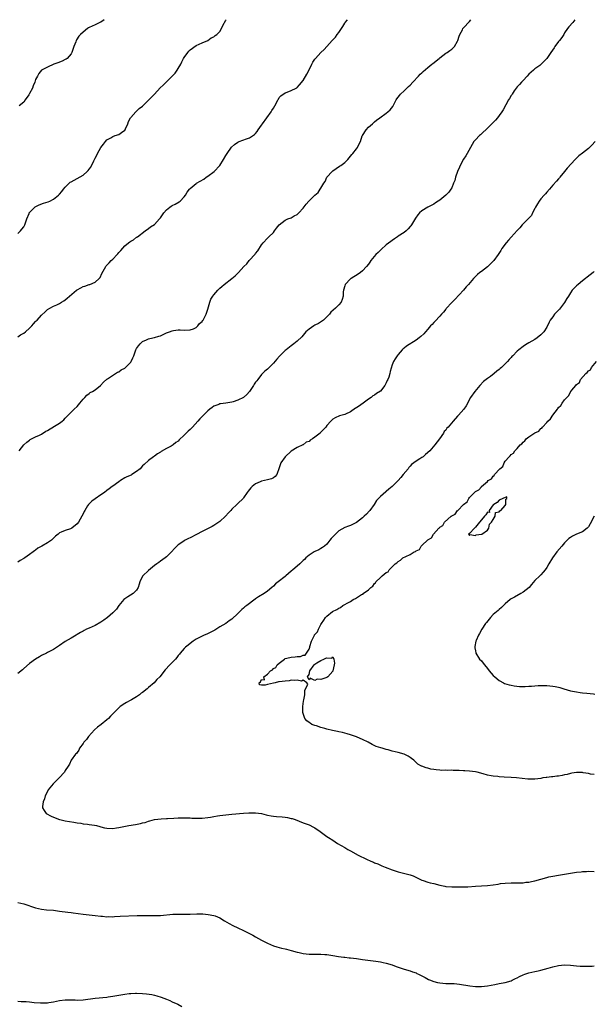
# Model space of a CAD drawing. Units: inches. Extents: x 2556000 to 2559000, y 1512000 to 1515000.
# Drawn here: x 2556476 to 2556669, y 1514669 to 1515000 of the extents above; entities that cross this region are included whole.
import ezdxf

# ---------------------------------------------------------------- set-up
doc = ezdxf.new("R2010")
doc.units = ezdxf.units.IN
doc.header["$MEASUREMENT"] = 0
doc.layers.add('LD25561512_10ft', color=70, linetype='Continuous')

msp = doc.modelspace()

# ---------------------------------------------------------------- linework, layer by layer
at = {"layer": 'LD25561512_10ft'}
for points, elevation in [([(2556475, 1514928.13), (2556475.96, 1514929), (2556476.43, 1514929.57), (2556477, 1514930.33), (2556477.38, 1514931), (2556477.64, 1514931.64), (2556478.11, 1514933), (2556478.82, 1514934.82), (2556478.88, 1514935), (2556479, 1514935.19), (2556480.79, 1514937), (2556480.91, 1514937.09), (2556482.25, 1514937.75), (2556483.72, 1514938.28), (2556485.22, 1514938.78), (2556485.81, 1514939), (2556487, 1514939.63), (2556488.69, 1514941), (2556488.85, 1514941.15), (2556489, 1514941.34), (2556489.82, 1514942.18), (2556490.36, 1514943), (2556491, 1514943.7), (2556492.28, 1514945), (2556492.69, 1514945.31), (2556493, 1514945.48), (2556493.94, 1514946.06), (2556497, 1514947.75), (2556498.39, 1514949), (2556498.7, 1514949.3), (2556499, 1514949.74), (2556499.55, 1514950.45), (2556500.59, 1514952.59), (2556501, 1514953.39), (2556501.59, 1514954.41), (2556501.86, 1514955), (2556503, 1514956.97), (2556503.85, 1514958.15), (2556504.49, 1514959), (2556505, 1514959.6), (2556506.32, 1514960.32), (2556507, 1514960.74), (2556507.82, 1514961), (2556509, 1514961.44), (2556509.96, 1514962.04), (2556511, 1514962.83), (2556511.08, 1514962.92), (2556511.15, 1514963), (2556511.28, 1514963.28), (2556512.04, 1514965), (2556512.28, 1514965.72), (2556512.9, 1514967), (2556513, 1514967.13), (2556514.73, 1514969), (2556514.87, 1514969.13), (2556515, 1514969.22), (2556515.89, 1514970.11), (2556517, 1514970.97), (2556519, 1514972.91), (2556521.02, 1514974.98), (2556522.9, 1514977.1), (2556523.98, 1514978.02), (2556524.92, 1514979), (2556527, 1514980.98), (2556527.97, 1514982.03), (2556528.67, 1514983), (2556529, 1514983.59), (2556529.86, 1514985), (2556530.22, 1514985.78), (2556530.82, 1514987), (2556531, 1514987.33), (2556532.23, 1514989), (2556532.61, 1514989.39), (2556533, 1514989.91), (2556535, 1514991.29), (2556537, 1514992.17), (2556539.01, 1514993), (2556540.12, 1514993.88), (2556541, 1514994.24), (2556541.37, 1514994.63), (2556541.98, 1514995), (2556543, 1514996.04), (2556543.51, 1514997), (2556543.97, 1514998.03), (2556545, 1514999.82), (2556545.08, 1515000)], 9090), ([(2556475, 1514893.32), (2556475.98, 1514894.02), (2556477, 1514894.54), (2556477.59, 1514895), (2556479, 1514896.23), (2556479.74, 1514897), (2556480.29, 1514897.71), (2556481, 1514898.51), (2556481.24, 1514898.76), (2556481.49, 1514899), (2556483, 1514900.62), (2556484.25, 1514901.75), (2556485, 1514902.5), (2556485.78, 1514903), (2556487, 1514903.64), (2556488.11, 1514904.11), (2556489, 1514904.51), (2556489.71, 1514905), (2556490.52, 1514905.48), (2556491, 1514905.78), (2556491.68, 1514906.32), (2556492.38, 1514907), (2556494.75, 1514909), (2556495, 1514909.17), (2556496.22, 1514909.78), (2556497, 1514910.23), (2556497.6, 1514910.4), (2556499, 1514910.92), (2556499.27, 1514911), (2556501, 1514911.79), (2556502.43, 1514913), (2556502.68, 1514913.32), (2556503.3, 1514914.7), (2556504.59, 1514917), (2556504.8, 1514917.2), (2556505, 1514917.42), (2556505.78, 1514918.22), (2556506.42, 1514919), (2556507, 1514919.51), (2556508.46, 1514921), (2556508.72, 1514921.28), (2556509, 1514921.67), (2556509.64, 1514922.36), (2556511, 1514923.94), (2556512.3, 1514925), (2556512.72, 1514925.28), (2556513, 1514925.47), (2556513.98, 1514926.02), (2556515, 1514926.82), (2556515.11, 1514926.88), (2556515.25, 1514927), (2556517.82, 1514929), (2556519, 1514929.78), (2556519.71, 1514930.29), (2556521, 1514931.15), (2556522.74, 1514933), (2556522.86, 1514933.14), (2556523, 1514933.33), (2556523.65, 1514934.35), (2556524.11, 1514935), (2556525, 1514936.07), (2556526.13, 1514937), (2556526.67, 1514937.33), (2556527, 1514937.54), (2556528.01, 1514937.99), (2556529.3, 1514938.7), (2556529.68, 1514939), (2556531, 1514940.38), (2556531.49, 1514941), (2556532.04, 1514941.96), (2556532.77, 1514943), (2556533, 1514943.24), (2556535, 1514944.88), (2556535.17, 1514945), (2556536.34, 1514945.66), (2556537.6, 1514946.4), (2556538.41, 1514947), (2556539, 1514947.38), (2556541.04, 1514949), (2556542.98, 1514951), (2556544.28, 1514953), (2556545, 1514954.33), (2556545.41, 1514955), (2556546.9, 1514957.1), (2556547.95, 1514958.05), (2556549, 1514958.78), (2556549.48, 1514959), (2556551.98, 1514959.98), (2556553, 1514960.32), (2556554.63, 1514961.37), (2556555, 1514961.77), (2556555.56, 1514962.44), (2556555.86, 1514963), (2556557, 1514964.51), (2556557.32, 1514965), (2556560.22, 1514969), (2556560.53, 1514969.47), (2556561, 1514970.29), (2556561.46, 1514971), (2556562.03, 1514972.03), (2556562.54, 1514973), (2556562.68, 1514973.32), (2556563, 1514973.78), (2556563.55, 1514974.44), (2556565, 1514975.43), (2556565.66, 1514975.66), (2556567, 1514976.18), (2556568.66, 1514977), (2556568.87, 1514977.13), (2556569, 1514977.21), (2556569.85, 1514978.15), (2556571, 1514979.55), (2556572.27, 1514981.73), (2556573, 1514983.12), (2556573.92, 1514985), (2556574.29, 1514985.71), (2556575, 1514986.71), (2556575.24, 1514987), (2556577, 1514988.95), (2556578.06, 1514989.94), (2556579, 1514991.02), (2556580.81, 1514993), (2556581, 1514993.2), (2556581.92, 1514994.08), (2556582.53, 1514995), (2556583, 1514995.66), (2556583.91, 1514997), (2556584.33, 1514997.67), (2556585, 1514998.79), (2556585.16, 1514999), (2556585.98, 1515000)], 9080), ([(2556662.46, 1515000), (2556661.76, 1514999), (2556660.38, 1514997.62), (2556659.95, 1514997), (2556659, 1514995.53), (2556658.7, 1514995), (2556658.01, 1514993.99), (2556657.27, 1514993), (2556657, 1514992.67), (2556655.76, 1514991), (2556655.46, 1514990.54), (2556654.37, 1514989), (2556653, 1514986.95), (2556652.02, 1514985.98), (2556651.12, 1514985), (2556650.62, 1514984.62), (2556649, 1514983.5), (2556648.49, 1514983), (2556647.7, 1514982.3), (2556647, 1514981.65), (2556646.43, 1514981), (2556645, 1514979.58), (2556644.45, 1514979), (2556643.81, 1514978.19), (2556643, 1514977.41), (2556642.7, 1514977), (2556642.03, 1514976.03), (2556641.35, 1514975), (2556641.22, 1514974.78), (2556641, 1514974.48), (2556640.47, 1514973.53), (2556640.13, 1514973), (2556638.3, 1514969.7), (2556637.85, 1514969), (2556637, 1514967.77), (2556636.39, 1514967), (2556635.74, 1514966.26), (2556634.52, 1514965), (2556633, 1514963.5), (2556631, 1514961.61), (2556630.67, 1514961.33), (2556630.32, 1514961), (2556629, 1514959.62), (2556628.49, 1514959), (2556627.28, 1514957), (2556626.22, 1514955), (2556625.78, 1514954.22), (2556624.95, 1514953.05), (2556623.84, 1514951), (2556623.6, 1514950.4), (2556623, 1514949), (2556622.33, 1514947), (2556622.03, 1514945.97), (2556621.67, 1514945), (2556621, 1514943.46), (2556620.76, 1514943), (2556620.01, 1514941.99), (2556619.04, 1514941), (2556617, 1514939.36), (2556616.48, 1514939), (2556615.57, 1514938.43), (2556615, 1514937.99), (2556613, 1514936.93), (2556611, 1514935.7), (2556610.21, 1514935), (2556609.61, 1514934.38), (2556608.79, 1514933.21), (2556607.49, 1514931), (2556607.27, 1514930.73), (2556607, 1514930.42), (2556606.36, 1514929.64), (2556605.67, 1514929), (2556605, 1514928.49), (2556603, 1514927.15), (2556602.74, 1514927), (2556601.71, 1514926.29), (2556601, 1514925.76), (2556600.55, 1514925.45), (2556599, 1514924.24), (2556597.29, 1514922.71), (2556597, 1514922.5), (2556596.26, 1514921.74), (2556595.5, 1514921), (2556593.82, 1514919), (2556593.5, 1514918.5), (2556593, 1514917.82), (2556592.33, 1514917), (2556591, 1514915.51), (2556590.38, 1514915), (2556589.56, 1514914.44), (2556587.14, 1514913), (2556587, 1514912.89), (2556585.15, 1514911), (2556585, 1514910.54), (2556584.57, 1514909), (2556584.48, 1514908.48), (2556584.45, 1514907), (2556584.14, 1514905.86), (2556583.81, 1514905), (2556583, 1514904.11), (2556581.95, 1514903), (2556580.39, 1514901.61), (2556579.87, 1514901), (2556579, 1514900.07), (2556577.88, 1514899), (2556576.15, 1514897.85), (2556575, 1514897.22), (2556574.64, 1514897), (2556573, 1514895.89), (2556571.96, 1514895), (2556571.5, 1514894.5), (2556570.62, 1514893.38), (2556569, 1514891.84), (2556567.89, 1514891), (2556567, 1514890.37), (2556565.29, 1514889), (2556565, 1514888.75), (2556563.12, 1514886.88), (2556562.18, 1514885.83), (2556561, 1514884.46), (2556559.57, 1514883), (2556559, 1514882.49), (2556558.18, 1514881.82), (2556557.37, 1514881), (2556557, 1514880.67), (2556555.77, 1514879), (2556555.41, 1514878.59), (2556555, 1514878.07), (2556554.58, 1514877.42), (2556554.36, 1514877), (2556553.01, 1514874.99), (2556552.07, 1514873.93), (2556551, 1514873), (2556549, 1514872), (2556547.48, 1514871.48), (2556547, 1514871.35), (2556545, 1514870.99), (2556543.17, 1514870.83), (2556543, 1514870.78), (2556542.62, 1514870.62), (2556541, 1514870.09), (2556540.41, 1514869.59), (2556539.67, 1514869), (2556539, 1514868.51), (2556537.23, 1514866.77), (2556537, 1514866.57), (2556536.27, 1514865.73), (2556535.64, 1514865), (2556533.8, 1514863), (2556533, 1514862.17), (2556532.37, 1514861.63), (2556531.66, 1514861), (2556531, 1514860.25), (2556529.32, 1514858.68), (2556529, 1514858.32), (2556528.23, 1514857.77), (2556527.3, 1514857), (2556526.63, 1514856.63), (2556525, 1514855.82), (2556523.21, 1514854.79), (2556523, 1514854.61), (2556521.98, 1514854.02), (2556521, 1514853.19), (2556520.68, 1514853), (2556519, 1514851.78), (2556517.53, 1514850.47), (2556517, 1514849.97), (2556516.16, 1514849), (2556515, 1514848.04), (2556513.42, 1514847), (2556513.14, 1514846.86), (2556511.74, 1514846.26), (2556511, 1514845.88), (2556509.56, 1514845), (2556509, 1514844.61), (2556507, 1514843.15), (2556506.77, 1514843), (2556505.8, 1514842.2), (2556505, 1514841.62), (2556504.18, 1514841), (2556503, 1514840.19), (2556501, 1514838.87), (2556499.9, 1514838.1), (2556498.87, 1514837.13), (2556498.77, 1514837), (2556498.49, 1514836.49), (2556497.56, 1514835), (2556497.36, 1514834.64), (2556497, 1514833.78), (2556496.62, 1514833), (2556496.02, 1514832.02), (2556495.43, 1514831), (2556495, 1514830.43), (2556493.21, 1514829), (2556493, 1514828.86), (2556492.77, 1514828.77), (2556491, 1514828.25), (2556489.65, 1514827.65), (2556489, 1514827.41), (2556488.57, 1514827), (2556487.66, 1514826.34), (2556486.31, 1514825), (2556485, 1514824.11), (2556483.16, 1514823), (2556481.77, 1514822.23), (2556481, 1514821.65), (2556480.6, 1514821.4), (2556480.17, 1514821), (2556479, 1514820.14), (2556477.36, 1514819), (2556477, 1514818.76), (2556475.86, 1514818.14), (2556475, 1514817.55)], 9060), ([(2556475.48, 1514855), (2556477, 1514857.07), (2556478.06, 1514857.94), (2556479, 1514858.64), (2556479.22, 1514858.78), (2556479.68, 1514859), (2556481, 1514859.68), (2556482.29, 1514860.29), (2556483, 1514860.67), (2556484.42, 1514861.58), (2556485, 1514861.88), (2556487.36, 1514863.36), (2556489, 1514864.36), (2556489.99, 1514865), (2556490.53, 1514865.47), (2556491, 1514865.98), (2556491.47, 1514866.53), (2556491.91, 1514867), (2556493, 1514867.98), (2556493.94, 1514869), (2556495, 1514869.97), (2556495.49, 1514870.51), (2556495.89, 1514871), (2556497, 1514872.42), (2556497.56, 1514873), (2556498.24, 1514873.76), (2556499, 1514874.34), (2556499.41, 1514874.59), (2556500.17, 1514875), (2556501, 1514875.5), (2556502.82, 1514877), (2556503.88, 1514878.12), (2556505, 1514879.09), (2556505.24, 1514879.24), (2556507.84, 1514881), (2556508.55, 1514881.45), (2556509, 1514881.6), (2556509.79, 1514882.21), (2556511, 1514882.81), (2556511.26, 1514883), (2556513, 1514884.8), (2556513.16, 1514885), (2556513.68, 1514886.32), (2556514.01, 1514887), (2556514.64, 1514888.64), (2556514.76, 1514889), (2556515, 1514889.39), (2556515.66, 1514890.34), (2556516.19, 1514891), (2556517, 1514891.74), (2556518.37, 1514892.37), (2556519, 1514892.69), (2556520.42, 1514893), (2556521, 1514893.11), (2556522.47, 1514893.53), (2556523, 1514893.72), (2556523.91, 1514894.09), (2556525, 1514894.64), (2556526.03, 1514895), (2556527, 1514895.38), (2556527.46, 1514895.46), (2556529, 1514895.66), (2556529.68, 1514895.68), (2556531, 1514895.63), (2556533, 1514895.7), (2556534.09, 1514896.09), (2556535, 1514896.48), (2556535.59, 1514897), (2556536.19, 1514897.81), (2556537, 1514898.47), (2556537.2, 1514898.8), (2556537.36, 1514899), (2556537.8, 1514899.8), (2556538.41, 1514901), (2556539, 1514902.7), (2556539.62, 1514905), (2556540.02, 1514905.98), (2556540.66, 1514907), (2556541, 1514907.45), (2556542.27, 1514909), (2556543, 1514909.71), (2556543.7, 1514910.3), (2556544.43, 1514911), (2556547.01, 1514913), (2556548.19, 1514913.81), (2556549, 1514914.72), (2556549.16, 1514914.84), (2556549.28, 1514915), (2556551.07, 1514917), (2556552.09, 1514917.91), (2556552.92, 1514919), (2556554.84, 1514921.16), (2556555, 1514921.39), (2556555.73, 1514922.27), (2556557, 1514924.3), (2556557.61, 1514925), (2556559, 1514926.49), (2556559.28, 1514926.72), (2556559.52, 1514927), (2556561, 1514928.49), (2556561.43, 1514929), (2556562.1, 1514929.9), (2556563, 1514931.04), (2556565, 1514932.57), (2556565.93, 1514933), (2556567, 1514933.4), (2556568.01, 1514933.99), (2556569, 1514934.5), (2556569.29, 1514934.71), (2556569.57, 1514935), (2556571, 1514936.63), (2556572.04, 1514937.96), (2556572.91, 1514939), (2556575, 1514941.01), (2556576.06, 1514941.94), (2556576.78, 1514943), (2556577, 1514943.4), (2556578.01, 1514945), (2556578.41, 1514945.59), (2556579.01, 1514947), (2556580.74, 1514949), (2556581, 1514949.22), (2556583.28, 1514950.72), (2556583.74, 1514951), (2556585, 1514951.98), (2556586.07, 1514953), (2556586.47, 1514953.53), (2556587, 1514954.11), (2556587.37, 1514954.63), (2556587.73, 1514955), (2556589, 1514956.56), (2556589.33, 1514957), (2556589.55, 1514957.55), (2556590.27, 1514959), (2556590.9, 1514960.9), (2556590.95, 1514961), (2556591, 1514961.1), (2556592.26, 1514963), (2556593, 1514963.86), (2556594.34, 1514965), (2556595, 1514965.6), (2556595.74, 1514966.26), (2556596.85, 1514967), (2556599, 1514968.57), (2556599.55, 1514969), (2556600.29, 1514969.71), (2556601.21, 1514970.79), (2556601.34, 1514971), (2556602.35, 1514973), (2556602.59, 1514973.41), (2556603.44, 1514974.56), (2556603.81, 1514975), (2556605, 1514976.06), (2556606.48, 1514977.52), (2556607, 1514977.98), (2556607.93, 1514979), (2556609.79, 1514981), (2556610.35, 1514981.65), (2556611, 1514982.17), (2556611.41, 1514982.59), (2556613, 1514983.93), (2556614.37, 1514985), (2556614.7, 1514985.3), (2556616.76, 1514987), (2556617, 1514987.22), (2556619, 1514988.71), (2556619.47, 1514989), (2556620.36, 1514989.64), (2556621, 1514990.14), (2556621.92, 1514991), (2556623, 1514992.75), (2556623.11, 1514993), (2556623.56, 1514994.44), (2556623.76, 1514995), (2556624.64, 1514996.64), (2556624.81, 1514997), (2556625, 1514997.23), (2556627, 1514999.37), (2556627.49, 1515000)], 9070), ([(2556504.06, 1515000), (2556503, 1514999.18), (2556502.67, 1514999), (2556501, 1514998.31), (2556499, 1514997.34), (2556498.79, 1514997.21), (2556498.48, 1514997), (2556497, 1514995.78), (2556496.12, 1514995), (2556495.58, 1514994.42), (2556494.78, 1514993.22), (2556494.68, 1514993), (2556494.52, 1514992.52), (2556493.9, 1514991), (2556493.22, 1514989), (2556493, 1514988.53), (2556491.65, 1514987), (2556491.29, 1514986.71), (2556491, 1514986.56), (2556489.95, 1514986.05), (2556488.51, 1514985.49), (2556487.13, 1514985), (2556485, 1514984.08), (2556483, 1514982.98), (2556482.12, 1514981.88), (2556481.6, 1514981), (2556481, 1514979.86), (2556480.75, 1514979), (2556480.22, 1514977.78), (2556479.99, 1514977), (2556479, 1514975.14), (2556478.77, 1514974.77), (2556477.55, 1514973), (2556477, 1514972.26), (2556475.52, 1514971)], 9100), ([(2556669.28, 1514959), (2556668.14, 1514957.86), (2556667, 1514956.66), (2556665, 1514955.07), (2556663.81, 1514954.19), (2556663, 1514953.44), (2556662.75, 1514953.25), (2556662.54, 1514953), (2556659.89, 1514950.11), (2556659, 1514948.97), (2556657.39, 1514947), (2556657.23, 1514946.77), (2556657, 1514946.5), (2556656.29, 1514945.71), (2556655, 1514944.33), (2556653.91, 1514943), (2556653, 1514942.02), (2556652.55, 1514941.45), (2556652.16, 1514941), (2556651, 1514939.71), (2556650.45, 1514939), (2556649.87, 1514938.13), (2556649.24, 1514937), (2556649, 1514936.55), (2556648.25, 1514935), (2556647.81, 1514934.19), (2556646.78, 1514933), (2556644.76, 1514931), (2556643.95, 1514930.05), (2556643, 1514929.1), (2556641, 1514926.87), (2556640.13, 1514925.87), (2556639.3, 1514925), (2556637.92, 1514923), (2556637.58, 1514922.42), (2556636.69, 1514921), (2556635.14, 1514919), (2556634.06, 1514917.94), (2556633, 1514916.85), (2556631, 1514915.33), (2556630.53, 1514915), (2556629.72, 1514914.28), (2556628.69, 1514913.31), (2556628.38, 1514913), (2556626.61, 1514911), (2556625.88, 1514910.12), (2556624.94, 1514909.06), (2556622.04, 1514905.96), (2556621, 1514904.9), (2556619.16, 1514902.84), (2556619, 1514902.65), (2556618.3, 1514901.7), (2556617.62, 1514901), (2556617, 1514900.28), (2556615.43, 1514898.57), (2556615, 1514898.15), (2556614.46, 1514897.54), (2556613.92, 1514897), (2556613, 1514895.95), (2556612.24, 1514895), (2556611.63, 1514894.37), (2556610.58, 1514893.42), (2556610.07, 1514893), (2556609, 1514892.25), (2556605.76, 1514890.24), (2556605, 1514889.55), (2556604.69, 1514889.31), (2556604.37, 1514889), (2556603, 1514887.46), (2556602.66, 1514887), (2556602.02, 1514885.98), (2556601.45, 1514885), (2556601, 1514883.94), (2556600.28, 1514881.72), (2556600.19, 1514881), (2556599.81, 1514879.81), (2556599.5, 1514879), (2556599.33, 1514878.67), (2556599, 1514877.93), (2556598.47, 1514877), (2556597, 1514875.03), (2556595.75, 1514874.25), (2556595, 1514873.71), (2556594.52, 1514873.48), (2556593.87, 1514873), (2556593, 1514872.43), (2556591.19, 1514871), (2556590.49, 1514870.49), (2556589, 1514869.45), (2556588.68, 1514869.32), (2556587, 1514868.18), (2556585.33, 1514867.33), (2556585, 1514867.21), (2556583.27, 1514866.73), (2556581.85, 1514866.15), (2556581, 1514865.66), (2556580.66, 1514865.34), (2556580.36, 1514865), (2556579, 1514863.57), (2556578.63, 1514863), (2556577, 1514861.28), (2556576.86, 1514861.14), (2556576.76, 1514861), (2556575, 1514859.58), (2556574.15, 1514859), (2556573.42, 1514858.58), (2556573, 1514858.2), (2556572.08, 1514857.92), (2556571, 1514857.08), (2556570.94, 1514857.06), (2556569, 1514856.13), (2556567, 1514854.86), (2556565.02, 1514853), (2556563.56, 1514851), (2556563.36, 1514850.64), (2556563, 1514849.28), (2556562.18, 1514847), (2556561.61, 1514846.39), (2556561, 1514845.89), (2556560.36, 1514845.64), (2556559, 1514845.23), (2556558, 1514845), (2556557, 1514844.81), (2556556.6, 1514844.6), (2556555, 1514843.93), (2556553.83, 1514843), (2556553.44, 1514842.56), (2556553, 1514842.03), (2556552.58, 1514841.42), (2556552.17, 1514841), (2556551, 1514839.23), (2556550.81, 1514839), (2556549, 1514837.29), (2556548.87, 1514837.13), (2556548.71, 1514837), (2556547, 1514835.35), (2556546.71, 1514835), (2556545.87, 1514834.13), (2556544.86, 1514833), (2556543, 1514831.25), (2556542.7, 1514831), (2556541, 1514829.88), (2556540.45, 1514829.55), (2556537, 1514827.86), (2556535.15, 1514826.85), (2556533, 1514825.78), (2556532.42, 1514825.58), (2556531.3, 1514825), (2556531, 1514824.8), (2556530.21, 1514824.21), (2556529, 1514823.36), (2556528.58, 1514823), (2556527.79, 1514822.21), (2556526.75, 1514821), (2556525, 1514819.35), (2556524.57, 1514819), (2556523, 1514817.89), (2556522.51, 1514817.49), (2556521.78, 1514817), (2556521, 1514816.42), (2556519, 1514814.73), (2556517.13, 1514813), (2556517, 1514812.82), (2556516.06, 1514811), (2556515.82, 1514810.18), (2556515.51, 1514809), (2556515, 1514808.17), (2556513.86, 1514807), (2556512.03, 1514805.97), (2556511, 1514805.28), (2556510.71, 1514805), (2556509.04, 1514803), (2556508.21, 1514801.79), (2556507.48, 1514801), (2556507, 1514800.54), (2556505.19, 1514799), (2556503.97, 1514798.03), (2556503, 1514797.35), (2556501, 1514796.26), (2556499, 1514795.41), (2556498.11, 1514795), (2556497.36, 1514794.64), (2556497, 1514794.41), (2556496.07, 1514793.93), (2556495, 1514793.2), (2556494.67, 1514793), (2556493, 1514792.07), (2556491, 1514790.88), (2556489, 1514789.59), (2556488.66, 1514789.34), (2556487, 1514788.26), (2556485, 1514787.17), (2556484.65, 1514787), (2556483, 1514786.14), (2556482.3, 1514785.7), (2556481, 1514784.97), (2556479, 1514783.47), (2556477, 1514781.77), (2556476.6, 1514781.4), (2556475, 1514780.09)], 9050), ([(2556669, 1514915.36), (2556668.62, 1514915), (2556666.57, 1514913.43), (2556666.06, 1514913), (2556665, 1514912.18), (2556663.54, 1514911), (2556663, 1514910.49), (2556661.59, 1514909), (2556661, 1514908.18), (2556660.27, 1514907), (2556659.8, 1514906.2), (2556659, 1514904.95), (2556657.3, 1514902.7), (2556657, 1514902.36), (2556656.32, 1514901.68), (2556655.65, 1514901), (2556655, 1514900.08), (2556654.1, 1514899), (2556653.76, 1514898.24), (2556653, 1514896.63), (2556652, 1514895), (2556651.5, 1514894.51), (2556651, 1514893.99), (2556649.76, 1514893), (2556649, 1514892.5), (2556647, 1514891.36), (2556646.45, 1514891), (2556645.53, 1514890.47), (2556645, 1514890.14), (2556643.57, 1514889), (2556643, 1514888.48), (2556641.58, 1514887), (2556641.27, 1514886.73), (2556641, 1514886.39), (2556640.31, 1514885.69), (2556639.76, 1514885), (2556639, 1514884.28), (2556637.79, 1514883), (2556637.35, 1514882.65), (2556637, 1514882.34), (2556636.24, 1514881.76), (2556635.35, 1514881), (2556634.06, 1514880.06), (2556633, 1514879.33), (2556631.7, 1514878.3), (2556630.51, 1514877), (2556628.84, 1514875), (2556627.39, 1514873), (2556625.85, 1514870.15), (2556625.07, 1514869), (2556623.3, 1514867), (2556623, 1514866.7), (2556621.51, 1514865), (2556619.79, 1514863), (2556619.41, 1514862.59), (2556619, 1514861.99), (2556618.52, 1514861.48), (2556618.23, 1514861), (2556616.91, 1514859), (2556615.34, 1514857), (2556613.6, 1514855), (2556612.25, 1514853.75), (2556611.36, 1514853), (2556611, 1514852.73), (2556610.29, 1514852.29), (2556609, 1514851.53), (2556608.25, 1514851), (2556607.53, 1514850.47), (2556607, 1514849.84), (2556606.58, 1514849.42), (2556606.31, 1514849), (2556604.7, 1514847), (2556603.9, 1514846.1), (2556602.97, 1514845), (2556601, 1514843.01), (2556599.87, 1514842.13), (2556599, 1514841.29), (2556598.82, 1514841.18), (2556597, 1514839.63), (2556596.41, 1514839), (2556595.74, 1514838.26), (2556594.92, 1514837), (2556593.49, 1514835), (2556593.27, 1514834.73), (2556592.29, 1514833.71), (2556591.53, 1514833), (2556591, 1514832.46), (2556589, 1514830.87), (2556587, 1514829.92), (2556586.33, 1514829.67), (2556585, 1514829.27), (2556583, 1514828.14), (2556581.43, 1514826.57), (2556581, 1514826.05), (2556580.49, 1514825.51), (2556580.05, 1514825), (2556579, 1514823.68), (2556578.21, 1514823), (2556577.51, 1514822.49), (2556577, 1514822.13), (2556576.26, 1514821.74), (2556575, 1514821.19), (2556574.71, 1514821), (2556573, 1514819.97), (2556571.95, 1514819), (2556571.49, 1514818.51), (2556571, 1514818.1), (2556570.47, 1514817.53), (2556569.86, 1514817), (2556569, 1514816.2), (2556567.53, 1514815), (2556567, 1514814.5), (2556565.21, 1514813), (2556565, 1514812.81), (2556562.62, 1514811), (2556561.75, 1514810.25), (2556561, 1514809.56), (2556560.45, 1514809), (2556559, 1514807.84), (2556557.86, 1514807), (2556556.06, 1514805.94), (2556555, 1514805.23), (2556554.85, 1514805.15), (2556552.03, 1514803), (2556551.46, 1514802.54), (2556551, 1514802.12), (2556550.39, 1514801.61), (2556549.78, 1514801), (2556549, 1514800.26), (2556547, 1514798.42), (2556546.19, 1514797.81), (2556545, 1514796.97), (2556543, 1514795.78), (2556541.28, 1514794.72), (2556539.99, 1514794.01), (2556538.64, 1514793.36), (2556537.71, 1514793), (2556537, 1514792.69), (2556535, 1514791.64), (2556534, 1514791), (2556533, 1514790.24), (2556532.36, 1514789.64), (2556531.45, 1514789), (2556531, 1514788.52), (2556529.63, 1514787), (2556529.38, 1514786.62), (2556529, 1514786.17), (2556528.52, 1514785.48), (2556528.03, 1514785), (2556527, 1514783.83), (2556526.12, 1514783), (2556524.62, 1514781.38), (2556522.78, 1514779), (2556521.85, 1514778.15), (2556520.85, 1514777), (2556519, 1514775.45), (2556518.52, 1514775), (2556517, 1514773.8), (2556516.53, 1514773.47), (2556516.01, 1514773), (2556515, 1514772.3), (2556513.27, 1514771.27), (2556512.79, 1514771), (2556511.57, 1514770.43), (2556511, 1514770.06), (2556509.45, 1514769), (2556509, 1514768.62), (2556507.2, 1514766.8), (2556507, 1514766.54), (2556506.23, 1514765.77), (2556505.53, 1514765), (2556505, 1514764.51), (2556503.07, 1514763), (2556501.88, 1514762.12), (2556500.8, 1514761.2), (2556498.84, 1514759), (2556498.08, 1514757.92), (2556497.27, 1514757), (2556497, 1514756.55), (2556495.82, 1514755), (2556495.61, 1514754.39), (2556495, 1514753.62), (2556494.75, 1514753.25), (2556494.46, 1514753), (2556492.94, 1514751), (2556492.38, 1514749.62), (2556491.99, 1514749), (2556491, 1514747.57), (2556490.7, 1514747), (2556488.95, 1514745), (2556486.94, 1514743), (2556485.26, 1514741), (2556485, 1514740.45), (2556484.26, 1514739), (2556483.97, 1514738.03), (2556483.61, 1514737), (2556483.38, 1514735.38), (2556483.34, 1514735), (2556483.92, 1514734.08), (2556484.57, 1514733), (2556486.2, 1514732.2), (2556487.58, 1514731.58), (2556489, 1514731.03), (2556489.13, 1514731), (2556491, 1514730.58), (2556493.83, 1514730.17), (2556495, 1514729.97), (2556496.2, 1514729.8), (2556497, 1514729.62), (2556498.52, 1514729.48), (2556499, 1514729.39), (2556500.85, 1514729.15), (2556501.49, 1514729), (2556502.64, 1514728.64), (2556503, 1514728.58), (2556504.23, 1514728.23), (2556505, 1514728.09), (2556507, 1514728), (2556508.2, 1514728.2), (2556509, 1514728.3), (2556510.69, 1514728.69), (2556512.35, 1514729), (2556514.66, 1514729.34), (2556516.33, 1514729.67), (2556517, 1514729.88), (2556517.92, 1514730.08), (2556519, 1514730.5), (2556519.43, 1514730.57), (2556521.01, 1514731.01), (2556523.22, 1514731.22), (2556525, 1514731.34), (2556525.39, 1514731.39), (2556527.54, 1514731.54), (2556529, 1514731.59), (2556531, 1514731.62), (2556531.57, 1514731.57), (2556533, 1514731.59), (2556533.53, 1514731.53), (2556535.5, 1514731.5), (2556537, 1514731.52), (2556539, 1514731.71), (2556539.86, 1514731.86), (2556541, 1514732), (2556542.24, 1514732.24), (2556543, 1514732.34), (2556545, 1514732.64), (2556547, 1514732.84), (2556551, 1514733.13), (2556552.77, 1514733.23), (2556553, 1514733.25), (2556555, 1514733.26), (2556557, 1514733), (2556558.57, 1514732.57), (2556559, 1514732.49), (2556560.25, 1514732.25), (2556561, 1514732.15), (2556562.07, 1514732.07), (2556563.95, 1514731.95), (2556565, 1514731.84), (2556565.74, 1514731.74), (2556567, 1514731.43), (2556567.36, 1514731.36), (2556568.33, 1514731), (2556571, 1514729.93), (2556573, 1514729.2), (2556574.49, 1514728.49), (2556575, 1514728.21), (2556576.75, 1514727), (2556579, 1514725.34), (2556579.56, 1514725), (2556581, 1514724.04), (2556582.64, 1514723), (2556585, 1514721.64), (2556586.05, 1514721), (2556587, 1514720.5), (2556589.58, 1514719), (2556592.31, 1514717.69), (2556593.82, 1514717), (2556594.66, 1514716.66), (2556595, 1514716.49), (2556596.11, 1514716.11), (2556597, 1514715.69), (2556597.51, 1514715.51), (2556598.65, 1514715), (2556601, 1514714.08), (2556603, 1514713.43), (2556606.54, 1514712.54), (2556607, 1514712.4), (2556608.04, 1514712.04), (2556609.43, 1514711.43), (2556611, 1514710.68), (2556611.44, 1514710.56), (2556613, 1514710.01), (2556613.78, 1514709.78), (2556615, 1514709.54), (2556617, 1514709), (2556618.65, 1514708.65), (2556619, 1514708.56), (2556621, 1514708.4), (2556622.37, 1514708.37), (2556623, 1514708.38), (2556624.34, 1514708.34), (2556626.4, 1514708.4), (2556629, 1514708.61), (2556633, 1514708.81), (2556635, 1514709.05), (2556636.68, 1514709.32), (2556637.46, 1514709.46), (2556639, 1514709.65), (2556641, 1514709.73), (2556642.26, 1514709.74), (2556643, 1514709.72), (2556644.25, 1514709.75), (2556645, 1514709.79), (2556645.92, 1514709.92), (2556647, 1514709.99), (2556647.86, 1514710.14), (2556649, 1514710.4), (2556653, 1514711.58), (2556653.71, 1514711.71), (2556655, 1514712.02), (2556657, 1514712.35), (2556659, 1514712.64), (2556661, 1514712.96), (2556663, 1514713.31), (2556664.52, 1514713.48), (2556665, 1514713.57), (2556666.4, 1514713.6), (2556667, 1514713.65), (2556669, 1514713.5)], 9040), ([(2556669, 1514746.14), (2556667.68, 1514746.32), (2556667, 1514746.46), (2556665.24, 1514746.76), (2556665, 1514746.81), (2556663, 1514746.86), (2556661.43, 1514746.57), (2556661, 1514746.52), (2556659.83, 1514746.17), (2556659, 1514746.03), (2556658.16, 1514745.84), (2556657, 1514745.64), (2556656.42, 1514745.58), (2556655, 1514745.4), (2556654.61, 1514745.39), (2556653, 1514745.19), (2556652.82, 1514745.18), (2556651.64, 1514745), (2556651, 1514744.86), (2556649, 1514744.55), (2556647, 1514744.57), (2556646.59, 1514744.59), (2556644.77, 1514744.77), (2556642.86, 1514745), (2556641, 1514745.16), (2556638.67, 1514745.33), (2556637, 1514745.41), (2556636.53, 1514745.47), (2556635, 1514745.59), (2556634.24, 1514745.76), (2556633, 1514746), (2556631.56, 1514746.44), (2556629.56, 1514747), (2556629, 1514747.12), (2556627, 1514747.33), (2556625.39, 1514747.39), (2556625, 1514747.43), (2556623.48, 1514747.48), (2556623, 1514747.52), (2556621.54, 1514747.54), (2556621, 1514747.59), (2556619.54, 1514747.54), (2556619, 1514747.58), (2556617.57, 1514747.57), (2556617, 1514747.63), (2556615.74, 1514747.74), (2556615, 1514747.89), (2556614.02, 1514748.02), (2556613, 1514748.31), (2556612.38, 1514748.38), (2556610.95, 1514748.95), (2556610.89, 1514749), (2556609.64, 1514749.64), (2556608.28, 1514751), (2556607.52, 1514751.52), (2556607, 1514751.9), (2556606.32, 1514752.32), (2556605.04, 1514753), (2556603, 1514753.54), (2556601, 1514754.01), (2556599.59, 1514754.41), (2556599, 1514754.55), (2556597.59, 1514755), (2556597.13, 1514755.13), (2556595.64, 1514755.64), (2556594.25, 1514756.25), (2556592.95, 1514757), (2556591, 1514757.94), (2556590.25, 1514758.25), (2556589, 1514758.8), (2556587, 1514759.55), (2556585.86, 1514759.86), (2556585, 1514760.12), (2556584.25, 1514760.25), (2556583, 1514760.54), (2556582.59, 1514760.59), (2556580.92, 1514760.92), (2556579, 1514761.43), (2556578.37, 1514761.63), (2556577, 1514762.01), (2556575.51, 1514762.49), (2556575, 1514762.62), (2556573.94, 1514763), (2556573.38, 1514763.38), (2556573, 1514763.71), (2556572.26, 1514764.26), (2556571.54, 1514765), (2556570.88, 1514767), (2556570.88, 1514769), (2556571.14, 1514770.86), (2556571.25, 1514771.25), (2556571.54, 1514773), (2556571.59, 1514774.41), (2556572.55, 1514776.55), (2556572.31, 1514777), (2556571, 1514777.84), (2556570.48, 1514777.52), (2556569, 1514777.94), (2556568.27, 1514777.73), (2556567, 1514777.84), (2556566.31, 1514777.69), (2556565, 1514777.6), (2556563, 1514777.29), (2556562.7, 1514777.3), (2556561.62, 1514777), (2556561, 1514776.9), (2556559, 1514776.49), (2556558.23, 1514776.23), (2556557, 1514776.16), (2556556.33, 1514776.33), (2556556.23, 1514777), (2556556.71, 1514777.29), (2556557, 1514778.08), (2556557.99, 1514778.01), (2556557.76, 1514779), (2556559, 1514779.87), (2556560.08, 1514781), (2556560.68, 1514781.32), (2556561, 1514781.78), (2556561.85, 1514782.15), (2556562.24, 1514783), (2556563, 1514783.65), (2556564.73, 1514785), (2556564.91, 1514785.09), (2556565, 1514785.16), (2556566.51, 1514785.49), (2556567, 1514785.68), (2556568.3, 1514785.7), (2556569, 1514785.87), (2556570.15, 1514785.85), (2556571, 1514786.27), (2556571.75, 1514786.25), (2556572.1, 1514787), (2556573, 1514788.36), (2556573.23, 1514789), (2556573.25, 1514789.25), (2556573.86, 1514791), (2556574.57, 1514792.57), (2556574.82, 1514793), (2556574.9, 1514793.1), (2556575, 1514793.29), (2556575.88, 1514794.12), (2556576.24, 1514795), (2556577, 1514796.6), (2556577.24, 1514797), (2556577.98, 1514798.02), (2556578.5, 1514799), (2556579, 1514799.45), (2556580.95, 1514801), (2556582.37, 1514801.63), (2556583, 1514802.13), (2556583.65, 1514802.35), (2556584.33, 1514803), (2556585, 1514803.3), (2556585.83, 1514803.83), (2556587, 1514804.38), (2556587.88, 1514805), (2556588.69, 1514805.31), (2556589, 1514805.55), (2556590.65, 1514806.65), (2556591, 1514806.81), (2556591.17, 1514806.83), (2556591.26, 1514807), (2556593, 1514808.23), (2556593.77, 1514809), (2556594.51, 1514809.49), (2556595, 1514810.43), (2556595.4, 1514810.6), (2556595.53, 1514811), (2556597, 1514812.43), (2556597.66, 1514813), (2556599, 1514814.09), (2556599.64, 1514814.36), (2556600.01, 1514815), (2556602.04, 1514817), (2556602.6, 1514817.4), (2556603, 1514817.85), (2556603.8, 1514818.2), (2556604.56, 1514819), (2556605.53, 1514819.53), (2556607, 1514820.14), (2556608.36, 1514821), (2556608.81, 1514821.19), (2556609, 1514821.39), (2556610.16, 1514821.84), (2556610.75, 1514823), (2556611, 1514823.21), (2556613, 1514825.08), (2556614.26, 1514825.74), (2556614.89, 1514827), (2556616.68, 1514829), (2556616.85, 1514829.15), (2556617, 1514829.37), (2556618.05, 1514829.95), (2556618.6, 1514831), (2556620.81, 1514833), (2556620.93, 1514833.07), (2556621, 1514833.16), (2556622.23, 1514833.77), (2556623, 1514834.94), (2556623.05, 1514834.95), (2556623.06, 1514835), (2556625.01, 1514837), (2556626.17, 1514837.83), (2556626.77, 1514839), (2556627, 1514839.32), (2556628.64, 1514841), (2556628.84, 1514841.16), (2556629, 1514841.36), (2556630.13, 1514841.87), (2556631, 1514842.94), (2556631.05, 1514842.95), (2556631.07, 1514843), (2556633, 1514844.66), (2556633.32, 1514845), (2556634.37, 1514845.63), (2556635, 1514846.52), (2556635.31, 1514846.69), (2556635.43, 1514847), (2556637.19, 1514849), (2556638.2, 1514849.8), (2556638.68, 1514851), (2556639, 1514851.49), (2556640.29, 1514853), (2556640.68, 1514853.32), (2556641, 1514853.79), (2556641.81, 1514854.19), (2556642.23, 1514855), (2556643, 1514855.78), (2556644.1, 1514857), (2556644.61, 1514857.39), (2556645, 1514857.93), (2556645.66, 1514858.34), (2556646.09, 1514859), (2556647, 1514859.69), (2556649, 1514861.09), (2556650.32, 1514861.68), (2556651, 1514862.51), (2556651.36, 1514862.64), (2556651.53, 1514863), (2556653, 1514864.56), (2556653.39, 1514865), (2556654.27, 1514865.73), (2556655, 1514866.99), (2556656.56, 1514869), (2556656.76, 1514869.24), (2556657, 1514869.62), (2556657.76, 1514870.24), (2556658.18, 1514871), (2556659, 1514872.13), (2556659.8, 1514873), (2556660.42, 1514873.58), (2556661, 1514874.85), (2556661.09, 1514874.91), (2556661.12, 1514875), (2556661.44, 1514875.44), (2556662.73, 1514877), (2556663, 1514877.3), (2556664, 1514878), (2556664.36, 1514879), (2556666.1, 1514881), (2556666.64, 1514881.36), (2556667, 1514881.92), (2556667.72, 1514882.28), (2556668.03, 1514883), (2556669.69, 1514885)], 9030), ([(2556669, 1514833), (2556667.59, 1514830.41), (2556667, 1514829.47), (2556666.8, 1514829.2), (2556666.6, 1514829), (2556665, 1514827.79), (2556663.03, 1514826.97), (2556661.66, 1514826.34), (2556661, 1514825.92), (2556660.46, 1514825.54), (2556659.88, 1514825), (2556659, 1514824.11), (2556658.06, 1514823), (2556656.4, 1514821), (2556654.93, 1514819), (2556653.67, 1514817), (2556653, 1514815.81), (2556652.44, 1514815), (2556651.75, 1514814.25), (2556651, 1514813.36), (2556650.61, 1514813), (2556649, 1514811.41), (2556647.88, 1514810.12), (2556647.03, 1514809), (2556645, 1514807.46), (2556644.22, 1514807), (2556642.16, 1514805.84), (2556641, 1514805.2), (2556640.71, 1514805), (2556639, 1514803.54), (2556638.43, 1514803), (2556637.71, 1514802.29), (2556637, 1514801.71), (2556636.64, 1514801.36), (2556635, 1514799.97), (2556634.04, 1514799), (2556632.69, 1514797.31), (2556632.41, 1514797), (2556631.1, 1514795), (2556630.4, 1514793.6), (2556630, 1514793), (2556629.19, 1514791.19), (2556629.12, 1514791), (2556628.83, 1514789.17), (2556628.76, 1514789), (2556628.76, 1514788.76), (2556629, 1514787.8), (2556629.13, 1514787.13), (2556629.17, 1514787), (2556630.38, 1514785), (2556631, 1514784.35), (2556631.62, 1514783.62), (2556632, 1514783), (2556633, 1514781.85), (2556633.66, 1514781), (2556634.3, 1514780.3), (2556635, 1514779.47), (2556635.49, 1514779), (2556637, 1514777.8), (2556638.45, 1514777), (2556638.82, 1514776.82), (2556640.33, 1514776.33), (2556641, 1514776.21), (2556641.98, 1514775.98), (2556643.78, 1514775.78), (2556645, 1514775.74), (2556645.74, 1514775.74), (2556647, 1514775.82), (2556647.88, 1514775.88), (2556649, 1514776.02), (2556650.06, 1514776.06), (2556651, 1514776.14), (2556653, 1514776.1), (2556654.02, 1514776.02), (2556655, 1514775.91), (2556655.78, 1514775.78), (2556657, 1514775.53), (2556657.42, 1514775.42), (2556658.77, 1514775), (2556661, 1514774.34), (2556663, 1514773.92), (2556664.27, 1514773.73), (2556665, 1514773.65), (2556666.52, 1514773.48), (2556668.73, 1514773.27), (2556669.21, 1514773.21)], 9020), ([(2556475, 1514703.1), (2556477, 1514702.63), (2556481, 1514701.28), (2556483, 1514700.84), (2556484.66, 1514700.66), (2556487, 1514700.5), (2556489, 1514700.26), (2556491.85, 1514699.85), (2556493, 1514699.72), (2556493.62, 1514699.62), (2556497, 1514699.21), (2556501, 1514698.78), (2556503, 1514698.52), (2556503.5, 1514698.5), (2556505, 1514698.34), (2556505.63, 1514698.37), (2556507, 1514698.36), (2556507.59, 1514698.41), (2556509.48, 1514698.52), (2556515.23, 1514698.77), (2556517, 1514698.81), (2556521, 1514698.71), (2556523, 1514698.77), (2556527.15, 1514699.15), (2556529.23, 1514699.23), (2556531, 1514699.18), (2556531.2, 1514699.2), (2556533, 1514699.19), (2556535.27, 1514699.27), (2556537.26, 1514699.26), (2556539.12, 1514699.12), (2556541, 1514698.79), (2556541.37, 1514698.63), (2556543, 1514698.01), (2556544.6, 1514697), (2556546.09, 1514696.09), (2556547.38, 1514695.38), (2556549, 1514694.59), (2556551, 1514693.68), (2556552.8, 1514692.8), (2556554.11, 1514692.1), (2556555, 1514691.55), (2556556.01, 1514691), (2556557, 1514690.42), (2556559, 1514689.4), (2556561, 1514688.59), (2556562.21, 1514688.21), (2556563.8, 1514687.8), (2556565, 1514687.54), (2556565.42, 1514687.42), (2556567, 1514687.01), (2556569, 1514686.43), (2556569.7, 1514686.3), (2556571, 1514686.01), (2556572.08, 1514685.92), (2556573, 1514685.8), (2556573.77, 1514685.77), (2556577, 1514685.74), (2556578.38, 1514685.62), (2556579, 1514685.59), (2556581, 1514685.29), (2556582.97, 1514684.97), (2556584.75, 1514684.75), (2556585, 1514684.73), (2556586.55, 1514684.55), (2556587, 1514684.51), (2556589, 1514684.24), (2556591, 1514683.95), (2556595.43, 1514683.43), (2556597, 1514683.19), (2556597.96, 1514683), (2556599, 1514682.76), (2556601, 1514682.16), (2556602.38, 1514681.62), (2556603, 1514681.41), (2556605, 1514680.66), (2556607, 1514680.11), (2556607.82, 1514679.82), (2556609, 1514679.48), (2556609.29, 1514679.29), (2556609.86, 1514679), (2556611, 1514678.48), (2556612.11, 1514677.89), (2556613.25, 1514677.25), (2556613.86, 1514677), (2556614.65, 1514676.65), (2556615, 1514676.53), (2556616.21, 1514676.21), (2556617, 1514676.06), (2556619, 1514675.91), (2556619.92, 1514675.92), (2556621, 1514675.86), (2556621.84, 1514675.84), (2556623.64, 1514675.64), (2556627.09, 1514675.09), (2556629, 1514674.92), (2556631, 1514674.92), (2556633, 1514675.1), (2556635.55, 1514675.55), (2556637, 1514675.84), (2556639, 1514676.22), (2556641, 1514676.81), (2556641.41, 1514677), (2556642.45, 1514677.55), (2556643, 1514677.79), (2556643.78, 1514678.22), (2556645, 1514678.77), (2556645.64, 1514679), (2556647, 1514679.43), (2556649, 1514679.91), (2556650.14, 1514680.14), (2556651, 1514680.34), (2556653.52, 1514681), (2556655, 1514681.51), (2556657, 1514681.99), (2556659, 1514682.12), (2556661, 1514682.01), (2556663, 1514681.83), (2556664.24, 1514681.76), (2556666.28, 1514681.72), (2556667, 1514681.76), (2556668.23, 1514681.77), (2556669, 1514681.8)], 9050), ([(2556475, 1514669.92), (2556476.13, 1514669.87), (2556477.78, 1514669.78), (2556479, 1514669.67), (2556480.52, 1514669.48), (2556482.66, 1514669.34), (2556483, 1514669.34), (2556484.59, 1514669.41), (2556485, 1514669.43), (2556485.48, 1514669.48), (2556487, 1514669.73), (2556488.03, 1514669.97), (2556489, 1514670.12), (2556491, 1514670.38), (2556491.63, 1514670.37), (2556493, 1514670.4), (2556494.35, 1514670.35), (2556495, 1514670.3), (2556497, 1514670.36), (2556501, 1514670.95), (2556505, 1514671.31), (2556505.37, 1514671.37), (2556507, 1514671.6), (2556511, 1514672.31), (2556512.48, 1514672.48), (2556513, 1514672.57), (2556514.59, 1514672.59), (2556515, 1514672.62), (2556517, 1514672.49), (2556518.37, 1514672.37), (2556520.14, 1514672.14), (2556521, 1514671.96), (2556521.78, 1514671.78), (2556523.29, 1514671.29), (2556525, 1514670.59), (2556526.16, 1514670.16), (2556527, 1514669.76), (2556528.9, 1514668.9), (2556530.16, 1514668.16)], 9060)]:
    msp.add_lwpolyline(points, dxfattribs=dict(at, elevation=elevation))
at = {"layer": 'LD25561512_10ft', "elevation": 9030}
for points in [[(2556627.14, 1514826.86), (2556629, 1514826.57), (2556629.23, 1514826.77), (2556631, 1514826.95), (2556631.11, 1514827), (2556633, 1514828.38), (2556633.5, 1514829), (2556633.69, 1514830.31), (2556634.43, 1514831), (2556635, 1514831.88), (2556635.61, 1514833), (2556635.73, 1514834.27), (2556637, 1514834.5), (2556637.18, 1514834.82), (2556637.5, 1514835), (2556639, 1514836.68), (2556639.25, 1514837), (2556639.2, 1514838.8), (2556639.59, 1514839), (2556639.53, 1514839.53), (2556638.18, 1514839), (2556637, 1514838.42), (2556636.33, 1514837.67), (2556635.19, 1514837), (2556635, 1514836.82), (2556633.58, 1514835), (2556633.7, 1514834.3), (2556633, 1514834.39), (2556632.5, 1514833.5), (2556632.02, 1514833), (2556631, 1514831.86), (2556630.37, 1514831), (2556629, 1514829.35), (2556628.84, 1514829.16), (2556628.65, 1514829), (2556627, 1514827.21), (2556626.7, 1514827), (2556627, 1514826.53)], [(2556577, 1514778.07), (2556575.8, 1514778.2), (2556575, 1514777.81), (2556573.44, 1514778.56), (2556573, 1514778), (2556572.46, 1514779), (2556573, 1514779.81), (2556573.32, 1514781), (2556574.72, 1514783), (2556575, 1514783.28), (2556575.67, 1514783.67), (2556577, 1514784.56), (2556577.99, 1514785), (2556578.71, 1514785.29), (2556579, 1514785.45), (2556580.67, 1514785.33), (2556581, 1514785.72), (2556581.36, 1514785), (2556581.59, 1514783.59), (2556581.42, 1514783), (2556581.07, 1514781), (2556581, 1514780.88), (2556579.38, 1514779), (2556579, 1514778.76), (2556577.61, 1514778.39)]]:
    msp.add_lwpolyline(points, close=True, dxfattribs=at)

doc.saveas('drawing.dxf')
